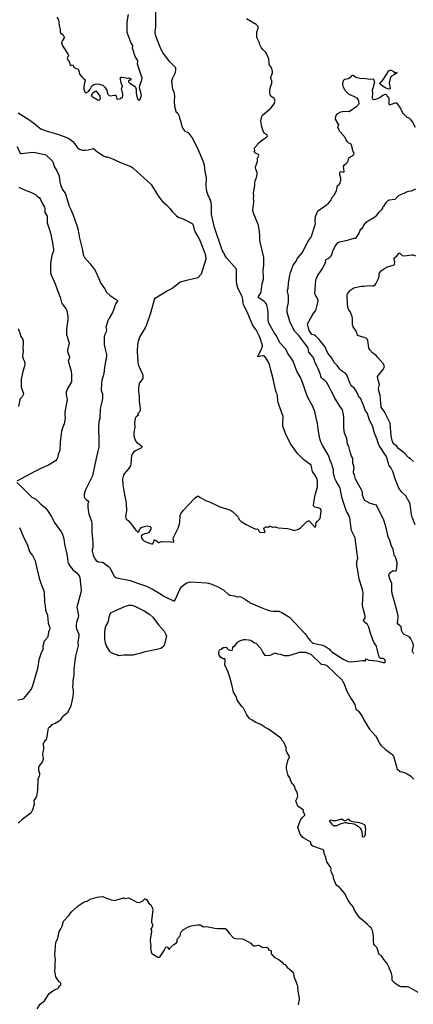
# Model space of a CAD drawing. Units: inches. Extents: x 399869 to 415814, y 5476886 to 5486844.
# Drawn here: x 405548 to 405793, y 5481823 to 5482437 of the extents above; entities that cross this region are included whole.
import ezdxf

# ---------------------------------------------------------------- set-up
doc = ezdxf.new("R2010")
doc.units = ezdxf.units.IN
doc.header["$MEASUREMENT"] = 0
doc.layers.add('LA_CONTOUR_10M', color=7, linetype='Continuous', true_color=0x9bbe27)

msp = doc.modelspace()

# ---------------------------------------------------------------- linework, layer by layer
at = {"layer": 'LA_CONTOUR_10M'}
for points, elevation in [([(405545.968, 5482357.623), (405548.189, 5482353.243), (405548.59, 5482353.134), (405556.121, 5482354.026), (405557.486, 5482353.861), (405562.461, 5482352.884), (405564.145, 5482352.299), (405564.553, 5482351.957), (405566.98, 5482349.764), (405568.128, 5482348.448), (405568.644, 5482347.314), (405569.189, 5482345.077), (405570.92, 5482342.335), (405572.111, 5482339.666), (405572.305, 5482339.138), (405572.809, 5482335.491), (405573.242, 5482333.8), (405574.525, 5482330.878), (405576.366, 5482328.02), (405577.731, 5482323.032), (405578.733, 5482320.452), (405579.567, 5482318.843), (405580.974, 5482315.519), (405583.697, 5482307.843), (405584.127, 5482306.275), (405584.563, 5482302.966), (405585.044, 5482300.485), (405586.929, 5482292.999), (405587.388, 5482290.38), (405587.707, 5482289.263), (405588.12, 5482288.503), (405591.684, 5482284.526), (405594.806, 5482280.431), (405597.244, 5482275.265), (405598.188, 5482272.627), (405600.752, 5482269.215), (405601.862, 5482266.874), (405604.273, 5482264.68), (405607.92, 5482262.233), (405608.767, 5482261.365), (405608.804, 5482261.181), (405607.824, 5482259.725), (405607.433, 5482258.844), (405606.549, 5482256.148), (405605.853, 5482254.487), (405603.674, 5482250.678), (405602.86, 5482248.994), (405601.688, 5482245.624), (405601.607, 5482244.958), (405601.911, 5482243.277), (405601.669, 5482242.139), (405600.738, 5482239.98), (405600.549, 5482239.25), (405600.391, 5482237.043), (405600.578, 5482234.147), (405600.849, 5482232.248), (405601.846, 5482228.03), (405601.856, 5482226.985), (405600.59, 5482219.89), (405600.284, 5482216.124), (405598.986, 5482211.704), (405598.749, 5482210.291), (405598.557, 5482205.606), (405599.351, 5482203.556), (405599.386, 5482200.575), (405599.072, 5482198.484), (405598.162, 5482195.263), (405597.876, 5482193.186), (405597.843, 5482189.325), (405597.718, 5482187.981), (405597.448, 5482187.317), (405596.886, 5482183.34), (405597.172, 5482173.414), (405597.053, 5482170.198), (405596.394, 5482166.855), (405594.596, 5482159.402), (405593.116, 5482152.459), (405589.226, 5482144.474), (405588.299, 5482142.041), (405587.942, 5482140.274), (405588.012, 5482139.314), (405588.318, 5482138.546), (405589.241, 5482137.606), (405590.986, 5482136.412), (405590.516, 5482135.64), (405590.38, 5482135.134), (405590.244, 5482134.37), (405590.224, 5482132.734), (405590.663, 5482129.728), (405590.997, 5482128.44), (405592.502, 5482124.203), (405592.773, 5482122.523), (405592.847, 5482117.326), (405593.145, 5482113.08), (405593.48, 5482110.709), (405593.336, 5482109.521), (405593.321, 5482107.525), (405593.04, 5482106.242), (405593.033, 5482105.532), (405593.67, 5482102.892), (405594.705, 5482100.698), (405595.507, 5482099.735), (405596.313, 5482099.098), (405596.944, 5482098.899), (405599.3, 5482098.624), (405599.942, 5482098.372), (405601.595, 5482097.25), (405603.104, 5482095.978), (405603.968, 5482094.976), (405605.681, 5482092.043), (405606.544, 5482090.048), (405607.074, 5482089.396), (405607.654, 5482089.074), (405609.239, 5482088.621), (405613.888, 5482087.804), (405616.718, 5482087.082), (405621.993, 5482085.409), (405626.863, 5482083.581), (405630.693, 5482081.857), (405635.199, 5482078.982), (405638.185, 5482077.26), (405643.777, 5482074.468), (405644.329, 5482074.48), (405644.806, 5482075.113), (405647.743, 5482081.638), (405648.654, 5482083.2), (405650.492, 5482084.778), (405652.099, 5482085.628), (405653.504, 5482086.184), (405654.237, 5482086.34), (405657.996, 5482086.21), (405664.15, 5482085.826), (405665.634, 5482085.564), (405667.566, 5482084.986), (405669.322, 5482084.131), (405670.806, 5482083.749), (405675.233, 5482081.149), (405677.807, 5482078.769), (405678.977, 5482078.047), (405681.81, 5482077.63), (405683.473, 5482077.104), (405684.68, 5482077.121), (405685.845, 5482076.917), (405688.775, 5482075.295), (405690.177, 5482074.384), (405690.884, 5482073.821), (405690.988, 5482073.603), (405691.691, 5482073.249), (405697.312, 5482070.782), (405701.64, 5482069.107), (405704.101, 5482068.377), (405705.898, 5482068.047), (405709.558, 5482067.988), (405710.37, 5482067.731), (405711.402, 5482067.207), (405716.107, 5482064.355), (405725.766, 5482054.104), (405726.715, 5482052.924), (405727.53, 5482051.5), (405727.842, 5482051.269), (405729.016, 5482049.718), (405730.245, 5482048.507), (405730.866, 5482048.182), (405732.011, 5482047.885), (405736.442, 5482046.966), (405737.754, 5482046.576), (405738.654, 5482046.131), (405740.515, 5482044.903), (405741.112, 5482044.384), (405741.441, 5482043.811), (405742.29, 5482042.962), (405743.254, 5482042.254), (405750.075, 5482037.861), (405751.332, 5482037.238), (405752.838, 5482036.793), (405754.807, 5482036.588), (405761.437, 5482037.32), (405762.646, 5482037.242), (405763.472, 5482037.004), (405763.503, 5482037.878), (405763.695, 5482038.176), (405764.016, 5482038.292), (405764.386, 5482038.221), (405765.723, 5482037.523), (405770.717, 5482037.073), (405772.493, 5482036.728), (405774.671, 5482036.114), (405775.577, 5482036.081), (405776.08, 5482036.454), (405775.809, 5482037.4), (405775.452, 5482037.918), (405775.008, 5482038.303), (405774.278, 5482038.531), (405772.893, 5482038.507), (405772.172, 5482039.317), (405770.657, 5482045.508), (405770.355, 5482046.353), (405768.78, 5482048.782), (405768.119, 5482050.206), (405766.452, 5482054.968), (405765.65, 5482058.156), (405765.308, 5482059.028), (405764.763, 5482059.833), (405762.686, 5482061.499), (405762.485, 5482061.855), (405762.421, 5482062.528), (405763.316, 5482063.798), (405763.397, 5482064.479), (405763.17, 5482065.927), (405761.987, 5482070.327), (405761.785, 5482072), (405762.105, 5482079.525), (405761.677, 5482081.588), (405759.645, 5482087.959), (405758.828, 5482093.386), (405758.181, 5482096.56), (405758.148, 5482098.925), (405758.732, 5482101.058), (405758.066, 5482105.291), (405757.18, 5482113.784), (405754.848, 5482118.286), (405754.088, 5482124.365), (405753.718, 5482126.113), (405752.994, 5482128.346), (405752.25, 5482129.347), (405751.776, 5482130.231), (405749.554, 5482136.479), (405748.848, 5482139.029), (405747.776, 5482144.792), (405746.745, 5482146.658), (405745.204, 5482149.023), (405744.454, 5482150.676), (405743.495, 5482154.312), (405743.505, 5482156.362), (405742.905, 5482158.064), (405742.575, 5482159.892), (405741.715, 5482161.243), (405740.598, 5482164.724), (405740.257, 5482165.43), (405736.846, 5482170.988), (405736.09, 5482172.562), (405735.498, 5482174.245), (405735.104, 5482175.64), (405734.231, 5482180.063), (405733.531, 5482185.047), (405732.848, 5482188.632), (405731.869, 5482192.386), (405730.422, 5482196.058), (405727.428, 5482201.552), (405724.132, 5482211.262), (405723.077, 5482213.608), (405720.784, 5482217.674), (405718.363, 5482223.926), (405714.916, 5482229.137), (405713.787, 5482231.329), (405710.133, 5482235.255), (405707.941, 5482239.524), (405706.739, 5482241.228), (405703.593, 5482246.589), (405703.075, 5482248.154), (405702.877, 5482249.507), (405702.803, 5482251.382), (405702.897, 5482254.166), (405702.668, 5482256.226), (405702.273, 5482257.949), (405701.733, 5482259.38), (405701.252, 5482260.191), (405700.368, 5482261.074), (405697.017, 5482263.295), (405696.598, 5482263.824), (405697.117, 5482264.785), (405698.026, 5482266.051), (405698.463, 5482267.056), (405699.135, 5482272.008), (405699.932, 5482274.884), (405699.997, 5482276.116), (405699.666, 5482280.308), (405700.085, 5482283.911), (405700.168, 5482288.456), (405697.63, 5482299.109), (405697.645, 5482301.848), (405697.401, 5482304.707), (405696.743, 5482308.489), (405696.6, 5482309.081), (405693.734, 5482315.984), (405693.323, 5482317.887), (405693.967, 5482322.876), (405693.887, 5482323.882), (405693.584, 5482325.181), (405693.783, 5482326.956), (405693.582, 5482328.646), (405694.574, 5482333.346), (405694.501, 5482334.616), (405694.674, 5482336.201), (405695.553, 5482338.359), (405696.045, 5482340.216), (405695.864, 5482341.474), (405695.059, 5482343.516), (405694.921, 5482344.248), (405694.986, 5482344.9), (405696.091, 5482348.316), (405696.269, 5482350.306), (405696.897, 5482352.026), (405696.883, 5482352.62), (405694.975, 5482353.496), (405693.811, 5482354.436), (405694.403, 5482354.851), (405694.202, 5482356.522), (405694.402, 5482356.931), (405696.295, 5482358.998), (405696.221, 5482359.29), (405696.308, 5482359.459), (405699.979, 5482362.174), (405701.774, 5482363.354), (405702.468, 5482363.985), (405702.172, 5482364.899), (405700.365, 5482365.961), (405699.459, 5482367.865), (405698.914, 5482369.9), (405698.279, 5482373.674), (405698.885, 5482376.182), (405699.311, 5482377.09), (405704.385, 5482381.487), (405706.531, 5482384.261), (405707.081, 5482385.382), (405707.095, 5482385.89), (405706.857, 5482387.065), (405706.621, 5482387.428), (405705.044, 5482388.609), (405704.602, 5482389.048), (405704.108, 5482389.827), (405703.862, 5482391.027), (405703.905, 5482392.533), (405704.205, 5482394.86), (405705.009, 5482396.94), (405705.038, 5482398.511), (405704.434, 5482400.012), (405704.464, 5482400.67), (405705.467, 5482403.594), (405705.558, 5482404.35), (405705.391, 5482405.277), (405704.636, 5482407.115), (405703.627, 5482408.324), (405703.479, 5482408.871), (405703.251, 5482412.131), (405701.83, 5482415.439), (405701.362, 5482416.213), (405699.545, 5482418.01), (405698.701, 5482419.089), (405697.617, 5482421.184), (405697.414, 5482422.203), (405695.736, 5482425.402), (405695.816, 5482428.809), (405696.684, 5482431.349), (405696.582, 5482432.435), (405695.266, 5482433.529), (405689.239, 5482437.218)], 100), ([(405546.818, 5482378.549), (405553.431, 5482374.33), (405557.186, 5482371.769), (405560.38, 5482369.005), (405561.347, 5482368.415), (405565.455, 5482367.026), (405568.735, 5482366.141), (405573.259, 5482364.676), (405576.555, 5482363.491), (405578.02, 5482362.834), (405578.991, 5482362.214), (405580.907, 5482360.62), (405581.915, 5482359.554), (405583.838, 5482356.796), (405585.107, 5482355.997), (405587.028, 5482355.393), (405588.589, 5482355.222), (405590.4, 5482355.484), (405593.74, 5482356.253), (405596.542, 5482353.984), (405600.044, 5482351.718), (405601.329, 5482351.171), (405602.505, 5482351.148), (405605.694, 5482349.971), (405610.766, 5482347.522), (405617.063, 5482345.083), (405618.353, 5482344.382), (405629.829, 5482333.878), (405634.139, 5482326.813), (405635.768, 5482324.631), (405636.882, 5482323.361), (405639.456, 5482321.163), (405641.503, 5482318.892), (405643.061, 5482316.915), (405645.604, 5482314.327), (405647.032, 5482313.332), (405649.443, 5482312.641), (405655.358, 5482309.628), (405655.79, 5482309.125), (405656.068, 5482308.503), (405656.645, 5482305.916), (405657.277, 5482304.183), (405659.919, 5482299.734), (405661.731, 5482295.458), (405663.451, 5482290.544), (405663.986, 5482288.315), (405664.026, 5482287.461), (405661.004, 5482277.957), (405658.843, 5482275.737), (405650.943, 5482273.833), (405647.985, 5482272.969), (405643.577, 5482269.603), (405640.518, 5482267.897), (405631.977, 5482262.751), (405629.211, 5482253.032), (405626.887, 5482246.412), (405626.086, 5482244.711), (405622.831, 5482239.162), (405621.619, 5482236.177), (405621.231, 5482234.32), (405621.04, 5482230.139), (405621.453, 5482223.13), (405621.599, 5482222.065), (405622.115, 5482220.768), (405624.472, 5482215.757), (405624.696, 5482214.783), (405624.668, 5482213.877), (405624.504, 5482213.118), (405622.58, 5482210.39), (405622.1, 5482208.89), (405621.909, 5482207.324), (405621.864, 5482205.128), (405622.355, 5482201.871), (405622.324, 5482198.903), (405622.892, 5482194.575), (405622.968, 5482192.879), (405622.779, 5482192.488), (405621.411, 5482191.155), (405621.416, 5482190.877), (405621.844, 5482190.301), (405621.807, 5482190.104), (405620.662, 5482189.347), (405620.066, 5482188.661), (405619.794, 5482187.916), (405619.316, 5482185.602), (405619.54, 5482182.796), (405619.089, 5482179.339), (405619.045, 5482177.986), (405619.228, 5482176.446), (405620.123, 5482174.305), (405620.755, 5482173.456), (405624.046, 5482170.921), (405623.77, 5482169.856), (405619.968, 5482167.958), (405619.021, 5482167.274), (405617.88, 5482165.939), (405617.568, 5482164.984), (405617.201, 5482159.851), (405616.842, 5482158.616), (405616.048, 5482157.463), (405613.12, 5482153.929), (405612.562, 5482152.87), (405612.079, 5482151.253), (405611.966, 5482150.392), (405612.164, 5482146.721), (405613.204, 5482140.596), (405614.06, 5482136.775), (405614.266, 5482135.088), (405614.391, 5482130.695), (405614.242, 5482129.045), (405613.876, 5482127.016), (405613.914, 5482126.2), (405614.295, 5482125.626), (405615.657, 5482124.336), (405617.707, 5482121.955), (405619.953, 5482118.719), (405621.388, 5482117.363), (405621.871, 5482117.566), (405622.854, 5482119.418), (405623.34, 5482119.993), (405623.918, 5482120.328), (405627.319, 5482121.214), (405629.123, 5482120.879), (405629.52, 5482120.498), (405629.668, 5482119.787), (405629.59, 5482119.183), (405628.305, 5482117.081), (405627.061, 5482116.476), (405625.81, 5482116.249), (405624.72, 5482115.883), (405624.076, 5482115.415), (405623.64, 5482114.782), (405623.738, 5482114.03), (405624.086, 5482113.322), (405624.683, 5482112.486), (405625.235, 5482111.996), (405629.153, 5482110.292), (405630.182, 5482109.984), (405630.813, 5482110.129), (405631.107, 5482110.537), (405631.509, 5482111.566), (405631.677, 5482112.492), (405631.963, 5482112.528), (405632.926, 5482112.17), (405634.346, 5482110.864), (405634.795, 5482110.885), (405636.126, 5482111.443), (405637.447, 5482111.274), (405641.371, 5482111.408), (405643.489, 5482111.154), (405643.965, 5482111.327), (405644.046, 5482111.793), (405643.55, 5482113.081), (405643.682, 5482113.965), (405646.607, 5482119.819), (405647.509, 5482122.343), (405647.783, 5482123.947), (405647.844, 5482127.309), (405647.953, 5482127.919), (405648.366, 5482128.813), (405649.877, 5482130.728), (405656.567, 5482138.029), (405657.306, 5482138.788), (405658.938, 5482139.866), (405660.403, 5482138.912), (405664.358, 5482136.899), (405666.173, 5482136.176), (405672.322, 5482133.329), (405679.343, 5482131.07), (405680.535, 5482130.208), (405683.618, 5482127.188), (405684.159, 5482126.449), (405684.88, 5482124.946), (405685.892, 5482124.039), (405689.133, 5482122.127), (405693.684, 5482119.77), (405695.248, 5482119.266), (405696.301, 5482119.381), (405696.68, 5482118.874), (405697.201, 5482117.734), (405697.708, 5482117.319), (405700.483, 5482117.045), (405700.929, 5482117.354), (405700.178, 5482119.483), (405700.325, 5482120.008), (405701.601, 5482120.692), (405702.194, 5482120.721), (405703.017, 5482120.329), (405703.209, 5482120.377), (405703.538, 5482121.01), (405704.038, 5482121.082), (405705.462, 5482120.398), (405705.959, 5482120.329), (405706.94, 5482120.64), (405707.462, 5482120.603), (405707.974, 5482120.317), (405709.098, 5482120.07), (405714.86, 5482119.685), (405716.531, 5482119.253), (405719.135, 5482118.259), (405721.741, 5482119.129), (405723.097, 5482120.066), (405726.768, 5482123.734), (405727.901, 5482124.448), (405728.427, 5482124.371), (405728.916, 5482124.047), (405731.942, 5482120.464), (405732.278, 5482120.589), (405732.568, 5482121.296), (405732.883, 5482123.122), (405733.551, 5482124.185), (405735.278, 5482125.762), (405735.967, 5482130.088), (405735.953, 5482131.258), (405735.565, 5482131.807), (405734.714, 5482132.207), (405731.932, 5482132.944), (405731.215, 5482133.674), (405731.366, 5482135.832), (405732.134, 5482140.599), (405733.658, 5482145.366), (405733.68, 5482148.75), (405733.408, 5482150.118), (405732.312, 5482152.428), (405730.586, 5482155.182), (405730.239, 5482155.926), (405729.589, 5482158.99), (405724.995, 5482162.309), (405721.114, 5482166.356), (405717.069, 5482172.121), (405714.7, 5482176.448), (405713.634, 5482178.861), (405712.021, 5482183.368), (405711.888, 5482185.259), (405712.264, 5482189.35), (405709.637, 5482196.313), (405709.088, 5482198.056), (405708.921, 5482198.974), (405708.711, 5482202.401), (405708.474, 5482203.271), (405707.856, 5482204.496), (405707.347, 5482206.006), (405705.969, 5482212.837), (405704.235, 5482219.163), (405703.735, 5482221.676), (405703.049, 5482223.138), (405701.402, 5482225.96), (405700.622, 5482226.917), (405699.987, 5482227.202), (405699.358, 5482227.197), (405696.464, 5482226.582), (405696.461, 5482226.952), (405698.471, 5482230.931), (405699.178, 5482232.585), (405699.314, 5482233.165), (405699.261, 5482233.682), (405697.797, 5482238.248), (405697.219, 5482239.608), (405695.276, 5482243.3), (405693.33, 5482246.004), (405690.089, 5482253.59), (405687.436, 5482259.106), (405687.174, 5482260.003), (405686.986, 5482262.295), (405686.59, 5482263.978), (405686.054, 5482265.298), (405684.517, 5482267.986), (405683.904, 5482269.468), (405683.216, 5482271.889), (405682.99, 5482273.736), (405683.072, 5482281.218), (405676.889, 5482288.308), (405675.743, 5482289.985), (405675.154, 5482291.338), (405674.147, 5482293), (405669.4, 5482307.167), (405667.426, 5482315.169), (405667.492, 5482320.489), (405667.215, 5482322.887), (405666.403, 5482325.037), (405665.124, 5482327.708), (405664.549, 5482329.652), (405664.267, 5482331.389), (405664.203, 5482332.999), (405664.318, 5482338.246), (405663.542, 5482342.03), (405663.021, 5482345.905), (405662.277, 5482348.519), (405659.409, 5482355.217), (405657.671, 5482358.845), (405655.324, 5482363.157), (405653.544, 5482365.685), (405653.032, 5482366.093), (405651.053, 5482366.911), (405650.656, 5482367.845), (405649.567, 5482369.103), (405649.11, 5482370.053), (405648.577, 5482372.675), (405647.688, 5482375.095), (405647.706, 5482375.675), (405647.49, 5482376.216), (405646.634, 5482377.93), (405645.495, 5482378.971), (405645.354, 5482379.323), (405644.78, 5482381.597), (405644.32, 5482384.729), (405644.275, 5482386.292), (405644.528, 5482388.769), (405644.46, 5482390.186), (405644.115, 5482391.51), (405643.372, 5482393.3), (405642.634, 5482398.437), (405643.231, 5482400.356), (405644.646, 5482402.951), (405644.912, 5482403.683), (405645.168, 5482405.348), (405645.185, 5482406.657), (405642.048, 5482409.708), (405641.268, 5482410.623), (405637.125, 5482416.189), (405636.002, 5482418.031), (405634.95, 5482420.466), (405632.948, 5482425.971), (405632.381, 5482427.901), (405632.378, 5482429.088), (405632.71, 5482432.208), (405632.688, 5482441.867)], 90), ([(405570.888, 5482438.255), (405571.984, 5482436.412), (405572.307, 5482433.119), (405572.932, 5482430.302), (405572.963, 5482428.847), (405573.131, 5482428.367), (405574.88, 5482427.088), (405575.404, 5482426.282), (405575.446, 5482425.303), (405573.975, 5482422.948), (405573.789, 5482422.092), (405574.539, 5482420.263), (405577.989, 5482414.811), (405578.213, 5482414.227), (405578.036, 5482413.691), (405577.682, 5482413.289), (405577.47, 5482412.627), (405577.55, 5482412.185), (405577.693, 5482411.78), (405578.726, 5482410.596), (405578.944, 5482410.021), (405579.33, 5482407.972), (405579.947, 5482408.371), (405580.543, 5482408.441), (405580.942, 5482408.2), (405581.71, 5482406.714), (405583.601, 5482406.058), (405584.287, 5482405.701), (405584.532, 5482405.259), (405585.019, 5482403.097), (405585.388, 5482402.375), (405586.486, 5482400.939), (405587.491, 5482399.971), (405588.631, 5482399.156), (405588.685, 5482398.646), (405588.082, 5482396.338), (405587.797, 5482394.173), (405587.874, 5482393.347), (405588.669, 5482391.334), (405589.329, 5482390.964), (405590.603, 5482391.883), (405591.793, 5482393.388), (405592.849, 5482395.355), (405593.405, 5482395.885), (405594.025, 5482396.192), (405594.741, 5482396.349), (405596.409, 5482396.542), (405597.494, 5482396.488), (405598.915, 5482396.09), (405599.676, 5482395.734), (405600.35, 5482395.272), (405600.929, 5482394.664), (405602.147, 5482392.721), (405602.39, 5482391.405), (405602.83, 5482390.223), (405603.125, 5482389.689), (405603.635, 5482389.297), (405604.247, 5482389.221), (405606.764, 5482389.565), (405607.49, 5482389.53), (405607.79, 5482389.425), (405608.019, 5482389.156), (405608.13, 5482387.701), (405608.346, 5482387.295), (405608.793, 5482387.13), (405609.954, 5482387.258), (405610.632, 5482387.563), (405611.876, 5482388.539), (405612.092, 5482388.972), (405612.188, 5482389.861), (405612.175, 5482390.257), (405611.413, 5482392.954), (405611.318, 5482393.824), (405611.493, 5482394.439), (405612.034, 5482395.235), (405611.507, 5482396.018), (405611.076, 5482397.203), (405610.694, 5482399.306), (405610.624, 5482400.737), (405611.482, 5482400.75), (405615.706, 5482400.077), (405615.821, 5482400.414), (405616.709, 5482400.101), (405617.05, 5482399.77), (405617.182, 5482399.311), (405617.046, 5482398.937), (405616.044, 5482398.845), (405615.65, 5482398.448), (405615.658, 5482397.845), (405616.567, 5482397.01), (405619.388, 5482395.084), (405620.132, 5482394.292), (405620.421, 5482393.414), (405620.527, 5482390.76), (405620.958, 5482388.711), (405621.54, 5482386.901), (405622.315, 5482386.397), (405622.654, 5482386.621), (405623.24, 5482387.629), (405623.699, 5482389.456), (405623.663, 5482390.278), (405623.424, 5482391.269), (405622.563, 5482394.023), (405622.67, 5482395.597), (405623.898, 5482399.038), (405624.204, 5482400.228), (405621.294, 5482408.799), (405621.454, 5482410.675), (405621.292, 5482411.324), (405619.794, 5482413.767), (405619.169, 5482415.488), (405618.663, 5482417.56), (405618.327, 5482418.212), (405618.234, 5482418.663), (405618.315, 5482420.503), (405618.037, 5482421.232), (405617.398, 5482422.048), (405614.838, 5482428.6), (405614.863, 5482435.002), (405615.675, 5482439.843)], 80), ([(405793.758, 5482041.634), (405793.264, 5482042.14), (405792.908, 5482042.968), (405792.987, 5482043.771), (405793.606, 5482046.38), (405793.392, 5482047.961), (405792.553, 5482049.692), (405791.924, 5482050.84), (405791.235, 5482051.776), (405790.474, 5482052.368), (405787.72, 5482053.486), (405786.821, 5482054.457), (405786.221, 5482055.604), (405785.914, 5482057.92), (405785.728, 5482058.369), (405784.382, 5482059.656), (405783.594, 5482060.687), (405783.651, 5482062.986), (405783.97, 5482063.729), (405784.011, 5482064.232), (405783.853, 5482065.173), (405783.23, 5482067.87), (405780.108, 5482079.052), (405779.96, 5482080.568), (405780.01, 5482084.642), (405779.925, 5482085.402), (405778.659, 5482088.235), (405778.048, 5482090.281), (405778.584, 5482091.67), (405779.313, 5482092.477), (405780.362, 5482093.25), (405780.662, 5482093.397), (405781.678, 5482093.003), (405782.52, 5482093.131), (405782.845, 5482093.708), (405783.424, 5482097.425), (405783.358, 5482098.314), (405782.54, 5482101.143), (405782.204, 5482101.844), (405781.666, 5482102.406), (405780.737, 5482106.532), (405779.626, 5482109.228), (405778.662, 5482112.074), (405777.622, 5482114.453), (405776.361, 5482120.822), (405775.022, 5482124.701), (405770.414, 5482134.027), (405766.544, 5482135.182), (405763.124, 5482137.029), (405762.706, 5482137.643), (405761.714, 5482140.432), (405761.599, 5482142.402), (405761.306, 5482143.237), (405757.365, 5482150.401), (405757.109, 5482151.138), (405756.803, 5482152.897), (405756.171, 5482154.165), (405756.112, 5482154.599), (405756.397, 5482157.328), (405756.292, 5482158.387), (405755.74, 5482160.326), (405755.764, 5482163.064), (405755.531, 5482163.686), (405754.808, 5482164.625), (405754.162, 5482166.444), (405753.18, 5482170.761), (405752.276, 5482172.058), (405752.011, 5482175.746), (405750.432, 5482178.986), (405750.139, 5482182.418), (405750.112, 5482189.261), (405749.723, 5482191.413), (405749.113, 5482193.421), (405747.611, 5482195.907), (405745.383, 5482199.184), (405744.282, 5482201.191), (405743.663, 5482202.633), (405742.337, 5482204.84), (405740.839, 5482207.931), (405739.262, 5482210.681), (405738.053, 5482211.948), (405736.726, 5482212.763), (405736.135, 5482213.292), (405735.038, 5482216.625), (405733.811, 5482219.774), (405732.044, 5482223.296), (405731.571, 5482224.993), (405730.615, 5482226.507), (405728.286, 5482229.482), (405727.824, 5482231.725), (405727.445, 5482232.674), (405725.713, 5482234.79), (405722.038, 5482239.856), (405719.452, 5482242.418), (405718.596, 5482243.728), (405716.438, 5482248.469), (405714.773, 5482254.384), (405714.62, 5482255.489), (405714.67, 5482256.561), (405715.434, 5482260.42), (405715.617, 5482261.945), (405715.411, 5482264.614), (405714.98, 5482267.18), (405714.972, 5482268.027), (405715.211, 5482269.294), (405715.414, 5482272.141), (405716.25, 5482277.483), (405716.797, 5482279.144), (405717.897, 5482281.778), (405718.071, 5482282.719), (405718.445, 5482283.721), (405720.418, 5482286.31), (405721.018, 5482287.629), (405721.596, 5482288.449), (405724.013, 5482291.356), (405727.503, 5482298.173), (405728.148, 5482299.235), (405729.435, 5482300.921), (405729.799, 5482301.661), (405732.182, 5482308.868), (405732.293, 5482309.631), (405732.16, 5482310.887), (405732.401, 5482313.939), (405732.734, 5482314.979), (405733.714, 5482316.898), (405734.293, 5482317.696), (405739.06, 5482321.133), (405740.458, 5482322.381), (405741.836, 5482323.945), (405742.504, 5482325.529), (405744.268, 5482327.493), (405745.443, 5482330.124), (405745.683, 5482330.937), (405746.066, 5482333.38), (405747.067, 5482333.819), (405747.357, 5482334.169), (405747.674, 5482334.729), (405748.063, 5482335.9), (405748.183, 5482336.548), (405748.161, 5482337.866), (405747.546, 5482339.957), (405747.452, 5482340.702), (405747.538, 5482341.378), (405747.858, 5482341.849), (405748.317, 5482342.072), (405749.788, 5482341.62), (405750.162, 5482341.738), (405750.274, 5482342.073), (405749.92, 5482345.242), (405750.285, 5482345.881), (405751.788, 5482347.282), (405752.245, 5482347.878), (405752.692, 5482348.669), (405753.077, 5482350.605), (405753.745, 5482351.048), (405755.559, 5482351.812), (405756.277, 5482352.646), (405756.547, 5482353.327), (405755.534, 5482355.512), (405755.353, 5482356.074), (405755.346, 5482357.205), (405754.69, 5482358.769), (405754.337, 5482359.281), (405753.097, 5482359.737), (405752.259, 5482360.441), (405751.304, 5482362.075), (405750.903, 5482363.244), (405747.835, 5482366.771), (405746.814, 5482368.538), (405746.475, 5482369.188), (405746.338, 5482369.791), (405746.47, 5482370.448), (405746.921, 5482370.885), (405746.918, 5482371.04), (405744.938, 5482374.548), (405745.05, 5482376.581), (405746.261, 5482378.185), (405748.109, 5482379.101), (405750.135, 5482379.676), (405753.421, 5482379.454), (405758.079, 5482382.753), (405759.384, 5482383.941), (405759.602, 5482384.577), (405759.426, 5482385.757), (405759.112, 5482386.613), (405758.345, 5482387.714), (405756.27, 5482388.793), (405753.423, 5482389.928), (405750.766, 5482392.784), (405750.2, 5482393.683), (405749.732, 5482395.025), (405749.475, 5482396.605), (405749.571, 5482397.976), (405750.036, 5482399.114), (405750.64, 5482399.544), (405752.77, 5482400.038), (405753.892, 5482400.514), (405754.379, 5482400.786), (405755.407, 5482401.967), (405755.872, 5482401.976), (405757.629, 5482400.843), (405760.109, 5482400.229), (405763.476, 5482399.941), (405766.807, 5482399.456), (405768.292, 5482399.792), (405768.541, 5482399.595), (405769.181, 5482397.659), (405768.556, 5482395.681), (405768.442, 5482394.497), (405768.261, 5482393.987), (405767.852, 5482393.455), (405767.73, 5482392.812), (405767.995, 5482390.678), (405767.716, 5482388.211), (405767.841, 5482387.133), (405768.281, 5482386.865), (405770.006, 5482387.006), (405772.564, 5482388.178), (405774.305, 5482389.51), (405776.04, 5482390.241), (405776.53, 5482390.184), (405777.105, 5482389.055), (405777.905, 5482388.42), (405778.204, 5482387.798), (405778.093, 5482384.414), (405778.322, 5482383.648), (405780.383, 5482384.103), (405782.168, 5482384.723), (405782.726, 5482384.81), (405783.131, 5482384.5), (405785.466, 5482381.165), (405786.633, 5482378.624), (405787.812, 5482377.26), (405788.939, 5482376.213), (405789.326, 5482375.925), (405790.53, 5482375.508), (405791.417, 5482374.64), (405792.862, 5482372.663), (405794.468, 5482369.73)], 110), ([(405547.154, 5482332.268), (405550.781, 5482330.6), (405555.223, 5482328.914), (405557.852, 5482327.521), (405558.744, 5482326.576), (405560.193, 5482325.518), (405560.784, 5482324.635), (405562.054, 5482321.966), (405563.221, 5482319.896), (405563.487, 5482318.874), (405563.534, 5482316.51), (405564.969, 5482314.18), (405564.998, 5482312.493), (405564.862, 5482311.24), (405564.937, 5482309.976), (405565.474, 5482308.103), (405566.67, 5482305.041), (405567.055, 5482303.651), (405568.096, 5482298.73), (405568.872, 5482293.429), (405568.918, 5482292.623), (405567.905, 5482289.695), (405567.02, 5482284.993), (405566.882, 5482281.524), (405567, 5482279.541), (405567.229, 5482278.126), (405569.982, 5482272.114), (405571.809, 5482266.768), (405573.013, 5482263.658), (405573.799, 5482260.32), (405574.214, 5482259.543), (405576.719, 5482256.212), (405577.087, 5482255.434), (405577.728, 5482251.461), (405577.775, 5482249.632), (405577.018, 5482244.007), (405576.878, 5482241.178), (405577.071, 5482240.157), (405577.64, 5482238.622), (405578.627, 5482235.112), (405577.659, 5482230.797), (405577.69, 5482229.938), (405578.851, 5482226.3), (405578.803, 5482225.833), (405578.107, 5482223.754), (405578.324, 5482222.548), (405579.824, 5482217.514), (405580.044, 5482215.485), (405580.067, 5482211.972), (405579.995, 5482211.03), (405577.647, 5482206.779), (405576.839, 5482204.492), (405576.669, 5482202.85), (405577.316, 5482200.01), (405576.012, 5482192.095), (405575.855, 5482190.349), (405576.148, 5482188.379), (405575.476, 5482184.797), (405574.381, 5482182.027), (405573.844, 5482180.31), (405572.921, 5482173.421), (405572.793, 5482168.478), (405571.842, 5482165.617), (405571.364, 5482163.548), (405571.037, 5482162.795), (405570.193, 5482161.84), (405566.785, 5482159.569), (405565.827, 5482159.053), (405560.865, 5482156.938), (405556.768, 5482154.929), (405548.617, 5482150.438), (405545.976, 5482149.136)], 110), ([(405794.521, 5482121.806), (405792.736, 5482126.701), (405792.296, 5482128.239), (405791.669, 5482133.338), (405791.209, 5482135.538), (405790.917, 5482136.223), (405789.927, 5482137.689), (405789.582, 5482138.011), (405788.868, 5482139.719), (405786.28, 5482142.292), (405784.304, 5482144.736), (405782.349, 5482149.852), (405780.547, 5482155.063), (405779.351, 5482157.533), (405778.217, 5482159.06), (405777.864, 5482159.937), (405777.252, 5482162.619), (405776.497, 5482164.625), (405772.101, 5482171.387), (405771.371, 5482172.85), (405770.945, 5482175.043), (405769.229, 5482179.025), (405768.159, 5482182.85), (405765.932, 5482187.711), (405764.743, 5482191.32), (405763.462, 5482193.21), (405762.623, 5482195.835), (405760.688, 5482200.279), (405760.527, 5482200.577), (405759.579, 5482201.295), (405758.188, 5482204.518), (405757.296, 5482205.948), (405756.544, 5482206.964), (405755.028, 5482208.237), (405754.32, 5482209.174), (405753.74, 5482210.395), (405752.232, 5482214.35), (405751.454, 5482215.652), (405751.074, 5482216.106), (405748.594, 5482217.875), (405747.459, 5482218.932), (405745.79, 5482221.164), (405743.998, 5482223.073), (405742.574, 5482225.702), (405740.054, 5482228.897), (405738.184, 5482232.881), (405734.682, 5482237.346), (405733.483, 5482238.639), (405732.272, 5482239.716), (405731.662, 5482240.061), (405730.176, 5482240.501), (405729.244, 5482241.608), (405728.506, 5482243.03), (405728.059, 5482244.385), (405727.447, 5482247.071), (405730.156, 5482251.892), (405731.424, 5482253.921), (405732.573, 5482255.346), (405733.851, 5482260.455), (405733.939, 5482261.856), (405733.816, 5482262.521), (405733.48, 5482263.334), (405732.207, 5482265.367), (405731.852, 5482266.222), (405732.54, 5482274.066), (405732.709, 5482274.851), (405733.678, 5482276.996), (405736.242, 5482280.865), (405737.9, 5482283.784), (405738.474, 5482284.974), (405738.719, 5482285.935), (405738.709, 5482286.833), (405738.961, 5482287.153), (405740.249, 5482287.838), (405741.311, 5482288.587), (405742.022, 5482289.23), (405742.374, 5482289.737), (405743.129, 5482292.301), (405744.572, 5482295.435), (405746.542, 5482297.725), (405747.277, 5482298.266), (405752.382, 5482299.288), (405756.311, 5482300.457), (405757.46, 5482300.487), (405757.737, 5482300.615), (405758.276, 5482301.636), (405759.064, 5482302.503), (405759.474, 5482303.195), (405760.337, 5482305.36), (405760.752, 5482306.044), (405761.881, 5482307.125), (405762.375, 5482308.136), (405763.938, 5482310.446), (405765.246, 5482311.364), (405768.766, 5482313.262), (405769.481, 5482313.727), (405770.618, 5482314.745), (405772.371, 5482316.901), (405773.992, 5482318.556), (405774.467, 5482319.266), (405774.552, 5482320.248), (405775.186, 5482320.626), (405776.683, 5482322.928), (405777.674, 5482323.913), (405778.347, 5482324.285), (405782.076, 5482324.779), (405784.487, 5482327.275), (405787.743, 5482328.577), (405789.678, 5482329.549), (405790.537, 5482329.811), (405792.227, 5482329.886), (405793.141, 5482330.482), (405794.947, 5482331.288)], 120), ([(405793.622, 5482161.297), (405791.676, 5482163.008), (405790.635, 5482163.589), (405790.142, 5482164.016), (405787.631, 5482166.761), (405784.453, 5482169.262), (405782.611, 5482171.24), (405781.401, 5482172.064), (405780.684, 5482173.076), (405780.225, 5482174.456), (405779.552, 5482177.41), (405778.973, 5482185.248), (405776.154, 5482190.644), (405775.581, 5482192.11), (405773.311, 5482195.105), (405772.805, 5482202.74), (405771.993, 5482205.393), (405771.741, 5482206.717), (405771.827, 5482207.648), (405772.231, 5482209.239), (405771.461, 5482211.92), (405771.068, 5482214.346), (405774.356, 5482218.475), (405775.267, 5482219.821), (405775.435, 5482220.439), (405775.291, 5482221.159), (405774.29, 5482222.667), (405771.194, 5482226.083), (405770.128, 5482227.437), (405767.893, 5482229.069), (405766.284, 5482230.878), (405765.828, 5482231.608), (405765.656, 5482232.224), (405764.933, 5482236.639), (405764.753, 5482237.241), (405764.423, 5482237.727), (405763.969, 5482238.122), (405762.744, 5482238.623), (405758.49, 5482239.752), (405758.41, 5482240.781), (405758.144, 5482241.799), (405757.36, 5482243.221), (405755.788, 5482245.282), (405755.409, 5482246.41), (405755.537, 5482250.624), (405755.336, 5482251.392), (405754.161, 5482254.391), (405753.139, 5482255.872), (405752.583, 5482257.219), (405752.242, 5482259.553), (405752.116, 5482263.904), (405752.17, 5482265.455), (405752.273, 5482265.709), (405753.72, 5482267.669), (405754.383, 5482268.342), (405755.625, 5482269.218), (405756.349, 5482269.569), (405757.873, 5482270.002), (405760.866, 5482270.492), (405762.611, 5482270.526), (405766.064, 5482270.888), (405767.89, 5482270.792), (405768.655, 5482270.879), (405769.621, 5482271.461), (405769.983, 5482271.954), (405771.668, 5482275.267), (405772.063, 5482276.706), (405772.145, 5482278.161), (405772.352, 5482278.805), (405773.62, 5482280.24), (405776.659, 5482282.384), (405781.374, 5482283.948), (405781.657, 5482284.192), (405781.798, 5482285.437), (405781.477, 5482287.443), (405781.489, 5482288.232), (405783.133, 5482289.325), (405784.386, 5482291.18), (405784.912, 5482291.039), (405785.783, 5482290.391), (405786.486, 5482289.592), (405787.627, 5482289.419), (405792.561, 5482290.121), (405793.279, 5482290.053), (405794.874, 5482289.41)], 130), ([(405546.817, 5482244.254), (405547.922, 5482241.578), (405548.471, 5482239.267), (405549.56, 5482237.676), (405549.998, 5482236.545), (405550.026, 5482234.986), (405549.696, 5482232.38), (405549.852, 5482230.202), (405549.528, 5482226.751), (405549.89, 5482225.283), (405550.62, 5482223.946), (405551.004, 5482222.845), (405551.058, 5482222.167), (405550.756, 5482220.82), (405549.662, 5482217.483), (405548.718, 5482212.709), (405548.742, 5482207.57), (405550.128, 5482203.712), (405550.01, 5482202.789), (405549.259, 5482201.663), (405548.154, 5482200.341), (405547.834, 5482199.731), (405546.982, 5482195.648)], 120), ([(405545.976, 5482148.254), (405549.176, 5482145.272), (405554.832, 5482139.465), (405555.432, 5482139.04), (405557.891, 5482137.785), (405561.015, 5482134.672), (405564.045, 5482132.221), (405565.58, 5482130.173), (405567.479, 5482127.18), (405568.224, 5482125.882), (405569.25, 5482123.526), (405573.683, 5482117.499), (405574.449, 5482116.012), (405575.217, 5482113.137), (405575.693, 5482109.726), (405577.131, 5482103.61), (405577.678, 5482100.922), (405577.876, 5482098.898), (405578.086, 5482098.059), (405578.685, 5482096.918), (405580.196, 5482094.7), (405580.898, 5482093.927), (405583.334, 5482091.924), (405584.116, 5482091.127), (405584.786, 5482090.165), (405585.195, 5482089.041), (405586.127, 5482081.247), (405585.898, 5482079.763), (405583.428, 5482070.532), (405584.372, 5482065.077), (405584.323, 5482064.097), (405583.108, 5482061.067), (405582.962, 5482059.707), (405582.973, 5482058.265), (405583.136, 5482057.137), (405583.739, 5482055.532), (405584.638, 5482053.75), (405584.574, 5482052.66), (405584.103, 5482048.589), (405584.185, 5482046.6), (405582.633, 5482040.005), (405582.155, 5482037.14), (405581.629, 5482032.096), (405581.624, 5482028.049), (405580.962, 5482024.811), (405580.827, 5482022.956), (405580.739, 5482020.737), (405581.057, 5482018.581), (405581.133, 5482016.976), (405580.89, 5482014.933), (405579.699, 5482009.116), (405579.13, 5482007.692), (405577.471, 5482004.591), (405574.573, 5482002.228), (405574.101, 5482001.737), (405573.022, 5482000.133), (405572.432, 5481999.527), (405569.917, 5481998.015), (405567.675, 5481997.187), (405566.81, 5481996.089), (405565.583, 5481995.116), (405565.297, 5481994.416), (405565.174, 5481992.435), (405564.191, 5481987.813), (405563.397, 5481987.31), (405562.636, 5481986.133), (405562.431, 5481985.535), (405562.361, 5481985.004), (405562.669, 5481983.015), (405562.607, 5481982.082), (405562.198, 5481980.359), (405562.011, 5481978.816), (405562.486, 5481976.216), (405562.389, 5481975.626), (405561.87, 5481974.036), (405559.862, 5481971.769), (405559.459, 5481970.512), (405559.399, 5481969.802), (405559.509, 5481969.032), (405560.024, 5481967.084), (405560.11, 5481966.011), (405560, 5481965.369), (405559.039, 5481963.483), (405558.952, 5481956.473), (405558.331, 5481952.832), (405558.105, 5481952.285), (405556.906, 5481950.779), (405556.683, 5481950.061), (405556.805, 5481947.559), (405555.85, 5481944.305), (405554.684, 5481942.265), (405549.212, 5481938.179), (405546.745, 5481935.925)], 110), ([(405547.63, 5482120.22), (405550.449, 5482113.302), (405552.442, 5482109.852), (405553.882, 5482105.167), (405554.809, 5482104.1), (405555.691, 5482102.719), (405557.38, 5482099.346), (405558.572, 5482093.819), (405559.902, 5482088.584), (405561.075, 5482084.943), (405562.743, 5482080.656), (405563.026, 5482079.363), (405563.189, 5482073.399), (405563.629, 5482071.756), (405563.936, 5482068.762), (405565.097, 5482065.688), (405565.613, 5482060.69), (405566.346, 5482058.342), (405566.558, 5482057.231), (405566.429, 5482056.52), (405565.839, 5482054.982), (405565.412, 5482052.373), (405565.074, 5482051.76), (405562.949, 5482049.333), (405562.243, 5482046.222), (405562.225, 5482045.423), (405562.394, 5482044.408), (405561.256, 5482042.195), (405559.805, 5482037.803), (405558.853, 5482032.073), (405555.802, 5482021.556), (405555.029, 5482019.862), (405554.078, 5482018.365), (405552.291, 5482016.058), (405550.071, 5482013.621), (405549.683, 5482013.315), (405548.961, 5482013.033), (405546.667, 5482012.721)], 120), ([(405796.393, 5481830.57), (405790.597, 5481833.778), (405789.585, 5481833.955), (405785.921, 5481833.991), (405785.143, 5481834.139), (405784.491, 5481834.417), (405781.772, 5481836.401), (405781.255, 5481836.842), (405780.468, 5481837.847), (405780.28, 5481838.441), (405780.294, 5481839.732), (405780.163, 5481840.599), (405779.709, 5481842.292), (405779.369, 5481843.393), (405777.685, 5481847.332), (405777.039, 5481848.511), (405774.961, 5481851.123), (405774.073, 5481852.783), (405773.612, 5481853.352), (405772.131, 5481854.24), (405770.945, 5481858.099), (405770.631, 5481858.612), (405769.184, 5481860.027), (405768.783, 5481860.7), (405768.593, 5481862.029), (405768.586, 5481865.61), (405767.961, 5481869.078), (405767.409, 5481870.409), (405767.054, 5481870.843), (405766.259, 5481871.337), (405764.854, 5481872.928), (405763.285, 5481874.127), (405760.325, 5481876.862), (405758.991, 5481878.279), (405756.637, 5481881.687), (405755.829, 5481883.893), (405753.89, 5481886.326), (405752.489, 5481888.334), (405750.372, 5481892.462), (405747.892, 5481895.296), (405747.245, 5481895.954), (405745.668, 5481897.15), (405745.124, 5481897.919), (405743.807, 5481901.065), (405743.372, 5481903.319), (405742.303, 5481905.306), (405742.06, 5481905.988), (405741.993, 5481906.551), (405742.181, 5481907.527), (405741.94, 5481908.385), (405739.77, 5481911.276), (405739.429, 5481911.987), (405738.74, 5481914.546), (405737.74, 5481917.176), (405737.566, 5481918.991), (405737.229, 5481919.326), (405736.642, 5481919.601), (405730.801, 5481921.711), (405729.475, 5481923.164), (405729.367, 5481924.157), (405725.015, 5481926.575), (405724.366, 5481927.087), (405722.755, 5481929.035), (405721.305, 5481933.449), (405723.091, 5481937.814), (405723.855, 5481939.05), (405725.647, 5481941.029), (405725.634, 5481941.303), (405724.62, 5481943.172), (405724.779, 5481944.143), (405721.248, 5481946.573), (405720.192, 5481949.974), (405721.115, 5481951.982), (405721.256, 5481952.776), (405721.212, 5481954.096), (405720.94, 5481955.4), (405719.979, 5481957.001), (405719.159, 5481958.984), (405718.67, 5481959.783), (405717.67, 5481960.788), (405716.411, 5481964.217), (405715.214, 5481965.676), (405714.307, 5481969.804), (405714.285, 5481971.339), (405715.32, 5481975.718), (405716.042, 5481977.119), (405716.116, 5481977.557), (405716.006, 5481977.913), (405714.674, 5481979.742), (405714.101, 5481981.222), (405714.046, 5481983.09), (405712.767, 5481986.051), (405712.543, 5481986.453), (405711.492, 5481987.587), (405710.626, 5481988.856), (405703.046, 5481994.492), (405701.032, 5481995.499), (405697.816, 5481997.582), (405695.045, 5481998.692), (405692.813, 5482000.236), (405691.55, 5482000.815), (405691.195, 5482001.217), (405689.608, 5482003.421), (405687.516, 5482007.723), (405686.419, 5482008.751), (405684.144, 5482011.739), (405683.538, 5482012.851), (405683.115, 5482014.239), (405682.565, 5482015.428), (405681.174, 5482017.619), (405680.132, 5482022.433), (405678.774, 5482027.675), (405677.682, 5482030.583), (405675.797, 5482034.614), (405676.072, 5482036.888), (405675.936, 5482037.914), (405675.704, 5482038.283), (405674.63, 5482038.453), (405673.023, 5482039.359), (405672.272, 5482040.721), (405672.065, 5482041.376), (405672.154, 5482043.126), (405672.48, 5482043.787), (405672.859, 5482044.194), (405673.584, 5482044.437), (405674.835, 5482045.383), (405675.373, 5482045.534), (405676.523, 5482045.573), (405677.287, 5482044.831), (405677.769, 5482044.117), (405678.178, 5482043.915), (405679.437, 5482043.6), (405680.301, 5482043.789), (405680.591, 5482044.175), (405680.842, 5482045.459), (405681.24, 5482045.983), (405682.166, 5482046.769), (405683.225, 5482048.167), (405683.772, 5482048.679), (405685.51, 5482049.82), (405687.623, 5482050.355), (405688.59, 5482050.381), (405690.589, 5482050.312), (405691.747, 5482050.073), (405692.647, 5482049.646), (405693.934, 5482048.523), (405695.352, 5482047.906), (405698.35, 5482044.737), (405699.53, 5482042.364), (405700.742, 5482040.453), (405703.806, 5482040.649), (405704.793, 5482040.893), (405707.282, 5482042.073), (405708.69, 5482041.564), (405710.363, 5482041.267), (405712.734, 5482040.549), (405715.666, 5482040.507), (405716.481, 5482040.637), (405722.39, 5482042.473), (405725.951, 5482042.468), (405729.491, 5482041.22), (405735.885, 5482035.034), (405737.842, 5482034.916), (405738.681, 5482034.694), (405739.464, 5482034.14), (405748.967, 5482024.982), (405749.473, 5482024.291), (405750.175, 5482022.896), (405751.63, 5482018.605), (405754.679, 5482013.43), (405756.277, 5482011.028), (405756.838, 5482009.854), (405757.636, 5482006.967), (405758.713, 5482006.285), (405759.246, 5482005.705), (405761.659, 5482002.337), (405762.684, 5482000.027), (405766.075, 5481994.596), (405769.713, 5481990.396), (405770.99, 5481988.318), (405772.336, 5481985.625), (405773.073, 5481984.628), (405776.006, 5481981.877), (405780.721, 5481978.496), (405781.069, 5481977.78), (405782.161, 5481974.043), (405782.908, 5481971.213), (405783.095, 5481969.88), (405783.342, 5481969.563), (405784.851, 5481968.67), (405784.907, 5481968.537), (405784.77, 5481968.262), (405784.933, 5481968.155), (405786.34, 5481968.008), (405788.355, 5481967.439), (405789.605, 5481966.789), (405791.567, 5481965.507), (405792.99, 5481964.311), (405793.784, 5481963.475)], 110), ([(405558.576, 5481820.318), (405560.497, 5481823.145), (405563.272, 5481825.379), (405566.199, 5481829.842), (405568.994, 5481832.016), (405571.655, 5481832.978), (405572.073, 5481833.387), (405572.638, 5481834.397), (405573.186, 5481834.985), (405573.334, 5481835.329), (405573.331, 5481836.385), (405572.903, 5481836.85), (405572.077, 5481837.412), (405571.476, 5481838.284), (405570.405, 5481840.156), (405570.029, 5481841.53), (405569.724, 5481843.983), (405569.877, 5481846.173), (405569.868, 5481848.822), (405570.055, 5481850.85), (405569.624, 5481854.221), (405570.353, 5481861.676), (405571.456, 5481864.433), (405572.304, 5481868.495), (405573.512, 5481870.203), (405574.347, 5481871.728), (405575.107, 5481875.026), (405578.639, 5481878.648), (405580.116, 5481880.772), (405584.257, 5481884.515), (405587.336, 5481886.577), (405588.825, 5481887.182), (405589.785, 5481887.401), (405591.647, 5481888.576), (405596.11, 5481889.915), (405597.589, 5481890.181), (405599.701, 5481890.281), (405602.412, 5481889.015), (405604.081, 5481888.583), (405604.807, 5481888.169), (405607.229, 5481887.878), (405607.802, 5481887.966), (405612.504, 5481889.534), (405612.724, 5481889.559), (405613.194, 5481889.224), (405613.702, 5481889.121), (405615.482, 5481889.37), (405617.207, 5481888.908), (405618.64, 5481887.921), (405620.88, 5481886.806), (405622.393, 5481886.539), (405624.491, 5481887.441), (405625.816, 5481888.77), (405626.163, 5481888.823), (405627.195, 5481888.232), (405628.303, 5481886.073), (405629.563, 5481885.044), (405630.456, 5481883.431), (405630.708, 5481882.781), (405630.799, 5481882.066), (405630.1, 5481875.132), (405630.108, 5481874.345), (405630.595, 5481872.921), (405630.577, 5481872.049), (405630.289, 5481870.9), (405629.982, 5481870.348), (405629.597, 5481870.076), (405629.653, 5481869.695), (405630.011, 5481869.107), (405629.99, 5481868.492), (405629.174, 5481863.349), (405629.147, 5481862.421), (405629.541, 5481859.511), (405629.489, 5481858.042), (405629.715, 5481855.887), (405629.954, 5481855.168), (405630.326, 5481854.68), (405633.873, 5481852.401), (405634.793, 5481852.533), (405635.387, 5481852.917), (405635.872, 5481853.483), (405637.837, 5481856.748), (405638.903, 5481858.797), (405639.305, 5481858.944), (405639.938, 5481858.718), (405640.929, 5481857.409), (405641.299, 5481857.515), (405641.638, 5481858.337), (405642.005, 5481858.813), (405643.894, 5481860.36), (405645.66, 5481861.501), (405645.946, 5481862.086), (405645.968, 5481863.207), (405646.313, 5481863.933), (405647.958, 5481865.863), (405648.244, 5481867.849), (405648.441, 5481868.27), (405650.022, 5481869.808), (405653.158, 5481871.389), (405654.768, 5481872.025), (405657.335, 5481872.524), (405658.74, 5481872.646), (405660.327, 5481872.593), (405660.852, 5481872.395), (405662.234, 5481871.486), (405664.16, 5481871.577), (405665.383, 5481871.457), (405669.532, 5481870.565), (405671.48, 5481870.311), (405675.211, 5481870.448), (405676.027, 5481870.305), (405676.519, 5481869.959), (405677.591, 5481868.394), (405678.472, 5481867.387), (405680.803, 5481864.946), (405681.477, 5481864.41), (405682.507, 5481864.15), (405686.403, 5481863.974), (405687.434, 5481863.694), (405692.026, 5481861.124), (405692.734, 5481860.378), (405693.946, 5481859.509), (405694.829, 5481859.468), (405696.529, 5481859.928), (405696.866, 5481859.901), (405697.912, 5481859.621), (405699.137, 5481858.634), (405699.554, 5481858.491), (405701.474, 5481858.77), (405702.004, 5481858.516), (405702.785, 5481858.014), (405702.959, 5481857.759), (405703.022, 5481857.297), (405702.901, 5481857.017), (405703.877, 5481856.791), (405704.681, 5481856.359), (405704.754, 5481854.606), (405705.047, 5481854.069), (405706.513, 5481852.418), (405709.665, 5481850.834), (405711.491, 5481849.454), (405712.224, 5481848.275), (405713.413, 5481847.958), (405714.606, 5481846.362), (405717.73, 5481843.636), (405718.474, 5481842.726), (405718.711, 5481842.172), (405719.044, 5481839.911), (405719.975, 5481837.931), (405720.856, 5481835.343), (405721.175, 5481834.011), (405721.306, 5481831.295), (405722.17, 5481826.934), (405722.199, 5481826.083), (405721.637, 5481823.16), (405721.693, 5481822.753)], 110)]:
    msp.add_lwpolyline(points, dxfattribs=dict(at, elevation=elevation))
for points, elevation in [([(405781.805, 5482403.782), (405783.103, 5482403.689), (405783.271, 5482403.401), (405782.05, 5482402.622), (405779.732, 5482401.498), (405779.204, 5482400.887), (405778.283, 5482397.153), (405778.91, 5482393.689), (405778.668, 5482393.229), (405777.207, 5482393.605), (405775.266, 5482394.472), (405772.76, 5482396.358), (405772.435, 5482396.805), (405772.728, 5482397.411), (405773.949, 5482398.588), (405774.785, 5482399.629), (405777.629, 5482404.2), (405778.155, 5482404.67), (405779.231, 5482405.192), (405779.651, 5482405.219), (405781.081, 5482404.227), (405781.364, 5482403.629), (405781.716, 5482403.256)], 110), ([(405593.347, 5482390.781), (405592.954, 5482390.433), (405592.358, 5482389.408), (405592.962, 5482388.733), (405596.536, 5482386.61), (405597.163, 5482386.37), (405597.672, 5482386.754), (405598.267, 5482387.688), (405597.941, 5482388.958), (405596.275, 5482391.264), (405595.544, 5482391.81), (405594.905, 5482391.867)], 80), ([(405615.82, 5482071.875), (405617.097, 5482071.907), (405617.78, 5482071.77), (405619.537, 5482071.093), (405625.377, 5482068.29), (405628.989, 5482066.031), (405630.838, 5482064.284), (405632.596, 5482062.083), (405634.506, 5482059.261), (405637.889, 5482055.53), (405639.063, 5482053.602), (405639.288, 5482052.438), (405639.233, 5482051.862), (405638.21, 5482047.434), (405637.645, 5482046.322), (405636.594, 5482045.396), (405635.738, 5482044.889), (405633.365, 5482044.138), (405628.123, 5482043.258), (405625.235, 5482042.521), (405622.828, 5482041.686), (405620.591, 5482041.277), (405618.378, 5482040.678), (405617.486, 5482040.597), (405612.782, 5482040.597), (405609.455, 5482040.29), (405608.282, 5482040.965), (405605.863, 5482041.694), (405604.642, 5482042.329), (405604.044, 5482042.875), (405601.785, 5482046.965), (405601.378, 5482048.059), (405600.942, 5482050.537), (405600.861, 5482054.595), (405601.05, 5482057.29), (405601.577, 5482058.646), (405602.701, 5482060.757), (405603.102, 5482061.927), (405603.53, 5482064.448), (405604.178, 5482066.507), (405604.638, 5482066.994), (405607.13, 5482068.351), (405613.855, 5482071.28)], 110), ([(405763.545, 5481933.797), (405763.114, 5481934.946), (405760.014, 5481936.29), (405756.728, 5481936.704), (405754.854, 5481937.081), (405754.052, 5481937.49), (405753.186, 5481938.41), (405752.971, 5481938.48), (405751.357, 5481937.629), (405750.904, 5481937.511), (405750.451, 5481937.471), (405749.678, 5481937.763), (405748.848, 5481938.561), (405748.55, 5481938.571), (405744.957, 5481937.53), (405743.448, 5481937.375), (405742.014, 5481937.84), (405740.933, 5481937.377), (405742.463, 5481935.392), (405743.45, 5481934.604), (405743.99, 5481934.478), (405745.753, 5481934.58), (405748.305, 5481935.773), (405750.843, 5481936.347), (405751.595, 5481936.346), (405752.819, 5481935.995), (405755.22, 5481935.811), (405756.342, 5481935.581), (405757.427, 5481935.172), (405759.301, 5481933.813), (405760.259, 5481932.884), (405760.938, 5481931.914), (405761.191, 5481930.798), (405761.432, 5481928.367), (405761.577, 5481927.668), (405761.804, 5481927.484), (405762.835, 5481927.744), (405763.192, 5481928.089), (405763.508, 5481929.062), (405763.616, 5481929.774), (405763.466, 5481931.098), (405763.861, 5481931.862)], 110)]:
    msp.add_lwpolyline(points, close=True, dxfattribs=dict(at, elevation=elevation))

doc.saveas('drawing.dxf')
